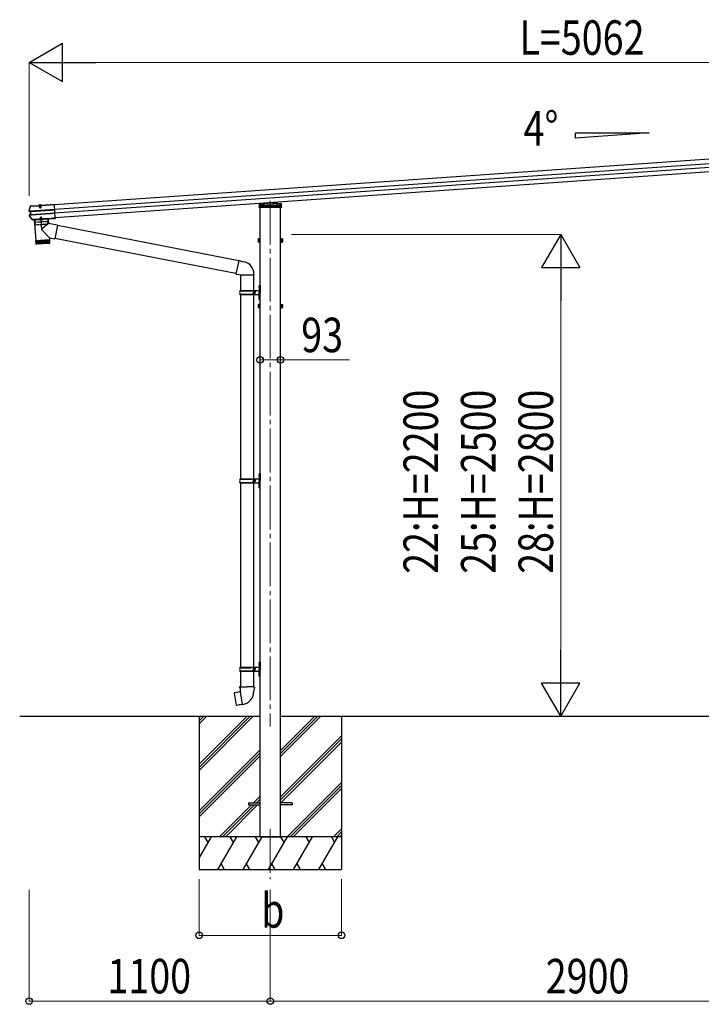
# Model space of a CAD drawing. Units: millimetres. Extents: x 0 to 29435, y 0 to 20790.
# Drawn here: x 11706 to 14817, y 4243 to 8738 of the extents above; entities that cross this region are included whole.
import ezdxf

# ---------------------------------------------------------------- set-up
doc = ezdxf.new("R2010")
doc.units = ezdxf.units.MM
doc.linetypes.add('YCENTER_1', pattern=[13, 10, -1, 1, -1])
doc.linetypes.add('YHIDDEN_1', pattern=[4, 3, -1])
for name, color, linetype, lineweight in [('USER1', 3, 'Continuous', 13), ('YKK_12', 2, 'Continuous', 13), ('YKK_13', 4, 'Continuous', 30), ('YKK_A1', 4, 'Continuous', 30), ('YKK_D', 6, 'Continuous', 13)]:
    doc.layers.add(name, color=color, linetype=linetype, lineweight=lineweight)
doc.styles.add('text-b', font='extslim2.shx', dxfattribs={"width": 0.8, "bigfont": 'extfont2.shx'})

msp = doc.modelspace()

# ---------------------------------------------------------------- linework, layer by layer
at = {"layer": 'YKK_12', "linetype": 'YCENTER_1', "ltscale": 0.5}
msp.add_line((11799, 7893.5), (11800.1, 7878.1), dxfattribs=at)
at = {"layer": 'YKK_12', "linetype": 'YCENTER_1', "ltscale": 20}
for p, q in [((12850.1, 7910.9), (12850.1, 5511.6)), ((12850.1, 5043.6), (12850.1, 4814.6))]:
    msp.add_line(p, q, dxfattribs=at)
at = {"layer": 'YKK_13'}
for p, q in [((11749.6, 7865.8), (11752.4, 7875.5)), ((11752.4, 7875.5), (11755.5, 7885.1)), ((11756.4, 7887.5), (11756.2, 7887.4)), ((11756.2, 7887.4), (11756.3, 7885.9)), ((11756.3, 7885.9), (11756.5, 7886)), ((11756.5, 7886), (11756.4, 7887.5)), ((11756.6, 7887.5), (11756.4, 7887.5)), ((11756.5, 7886), (11792.1, 7888.5)), ((11756.5, 7886), (11756.5, 7886)), ((11756.6, 7887.5), (11792, 7890)), ((11866.2, 7871.1), (11759.1, 7863.6)), ((11759.2, 7862.4), (11866.3, 7869.9)), ((11792.2, 7888.4), (11790.8, 7888.3)), ((11790.8, 7888.3), (11791, 7886.3)), ((11807.9, 7887.5), (11791, 7886.3)), ((11792.1, 7888.5), (11792, 7890)), ((11792.3, 7889.2), (11792, 7890)), ((11792.1, 7888.5), (11792.2, 7888.4)), ((11806.5, 7888.9), (11792.2, 7887.9)), ((11792.2, 7887.9), (11792.2, 7888.4)), ((11806.3, 7890.1), (11792.3, 7889.1)), ((11792.3, 7889.1), (11792.4, 7887.9)), ((11793.4, 7889.2), (11793.4, 7889.3)), ((11794.1, 7888.7), (11794, 7888.6)), ((11804.6, 7889.4), (11794.1, 7888.7)), ((11796.4, 7888.2), (11796.5, 7886.7)), ((11797, 7887.4), (11797.1, 7888)), ((11797, 7887.4), (11801.9, 7887.8)), ((11797, 7887.4), (11797.4, 7880.6)), ((11797.4, 7887.5), (11797.3, 7888)), ((11797.4, 7887.5), (11797.9, 7879.7)), ((11797.4, 7880.6), (11802.4, 7880.9)), ((11797.4, 7880.6), (11798.4, 7878.9)), ((11798.4, 7878.9), (11801.7, 7879.2)), ((11801.5, 7887.8), (11801.5, 7888.3)), ((11801.5, 7887.8), (11802.1, 7880)), ((11801.9, 7887.8), (11801.7, 7888.3)), ((11801.7, 7879.2), (11802.4, 7880.9)), ((11801.9, 7887.8), (11802.4, 7880.9)), ((11802.5, 7887.1), (11802.3, 7888.6)), ((11804.6, 7889.4), (11804.2, 7889.4)), ((11804.7, 7889.4), (11804.6, 7889.4)), ((11805.2, 7890), (11805.2, 7890.2)), ((11806.4, 7891), (11806.3, 7890.2)), ((11806.3, 7890.1), (11806.3, 7888.9)), ((11806.4, 7891), (11864.6, 7895.1)), ((11806.5, 7889.5), (11806.4, 7891)), ((11806.5, 7889.5), (11864.7, 7893.6)), ((11806.5, 7889.4), (11806.5, 7889.5)), ((11807.8, 7889.5), (11806.5, 7889.4)), ((11806.5, 7889.4), (11806.5, 7888.9)), ((11807.8, 7889.5), (11807.9, 7887.5)), ((11864.6, 7895.1), (11864.7, 7893.6)), ((11864.7, 7893.6), (11864.7, 7892.8)), ((11864.7, 7892.8), (11864.8, 7891.4)), ((11868.9, 7833.5), (11864.8, 7891.4)), ((12799.7, 7879.8), (12800.3, 7889.3)), ((12800.7, 7879.8), (12799.7, 7879.8)), ((12800.3, 7889.3), (12800.8, 7897.9)), ((12899.6, 7879.8), (12800.7, 7879.8)), ((12801.2, 7890.3), (12850.1, 7893.7)), ((12801.7, 7898.8), (12850.1, 7902.2)), ((12850.1, 7902.2), (12898.5, 7898.8)), ((12850.1, 7902.2), (12850.1, 7901.2)), ((12850.1, 7893.7), (12899.1, 7890.3)), ((12850.1, 7893.7), (12850.1, 7892.8)), ((12879.9, 7904.7), (12880.2, 7900.1)), ((12899.5, 7897.9), (12900, 7889.3)), ((12900.6, 7879.8), (12899.6, 7879.8)), ((12900, 7889.3), (12900.6, 7879.8)), ((11749.6, 7866.3), (11749.6, 7866.3)), ((11749.6, 7866.3), (11749.6, 7865.7)), ((11750.1, 7865.8), (11749.6, 7865.7)), ((11750.7, 7866), (11750.1, 7865.8)), ((11755.3, 7862.1), (11750.5, 7862.7)), ((11751.6, 7866.1), (11750.7, 7866)), ((11756.7, 7863.5), (11750.7, 7864.2)), ((11757.7, 7834.4), (11751.3, 7843.6)), ((11752, 7866.2), (11751.6, 7866.1)), ((11751.7, 7847), (11756.3, 7848.3)), ((11752.2, 7866.3), (11752, 7866.2)), ((11752, 7862.8), (11752, 7862.8)), ((11752, 7862.8), (11752, 7862.8)), ((11752.1, 7845.6), (11757.8, 7847.1)), ((11752.2, 7866.3), (11752.4, 7866.5)), ((11758, 7863.5), (11752.2, 7864.3)), ((11752.4, 7866.5), (11752.5, 7866.5)), ((11753.5, 7845.7), (11759.1, 7847.3)), ((11756.2, 7862.2), (11755.3, 7862.1)), ((11756.3, 7848.3), (11755.3, 7862.1)), ((11757.2, 7848.3), (11756.3, 7848.3)), ((11757.8, 7847.1), (11756.7, 7863.5)), ((11757.6, 7863.5), (11756.7, 7863.5)), ((11756.9, 7862.1), (11757.4, 7862.2)), ((11764.2, 7825.4), (11757.7, 7834.4)), ((11758.8, 7847.2), (11757.8, 7847.1)), ((11758.4, 7848.5), (11757.9, 7848.5)), ((11758.2, 7863.5), (11758, 7863.5)), ((11759.1, 7847.3), (11759.3, 7847.3)), ((11760.2, 7848.5), (11867.3, 7856)), ((11760.2, 7847.3), (11867.4, 7854.8)), ((11765.3, 7824.9), (11766, 7824.9)), ((11765.7, 7823.4), (11766.1, 7823.4)), ((11766.2, 7825.3), (11766, 7824.9)), ((11766, 7824.9), (11766.1, 7823.4)), ((11766.3, 7823.8), (11766.1, 7823.4)), ((11772.2, 7825.7), (11766.2, 7825.3)), ((11766.2, 7825.3), (11766.3, 7823.8)), ((11772.3, 7824.2), (11766.3, 7823.8)), ((11772.4, 7825.4), (11772.2, 7825.7)), ((11772.2, 7825.7), (11772.3, 7824.2)), ((11772.3, 7824.8), (11772.3, 7824.8)), ((11772.5, 7823.9), (11772.3, 7824.2)), ((11772.4, 7825.4), (11853.8, 7831.1)), ((11772.4, 7825.4), (11772.5, 7823.9)), ((11772.5, 7823.9), (11853.9, 7829.6)), ((11836.7, 7828.4), (11772.8, 7823.9)), ((11772.8, 7823.9), (11779.4, 7729.1)), ((11836.6, 7828.4), (11838.1, 7807.6)), ((11854, 7831.4), (11853.8, 7831.1)), ((11853.8, 7831.1), (11853.9, 7829.6)), ((11854.1, 7829.9), (11853.9, 7829.6)), ((11859.9, 7831.9), (11854, 7831.4)), ((11854, 7831.4), (11854.1, 7829.9)), ((11860.1, 7830.4), (11854.1, 7829.9)), ((11860.2, 7831.5), (11859.9, 7831.9)), ((11859.9, 7831.9), (11860.1, 7830.4)), ((11860.3, 7830), (11860.1, 7830.4)), ((11860.2, 7831.5), (11861.5, 7831.6)), ((11860.2, 7831.5), (11860.3, 7830)), ((11860.3, 7830), (11861.6, 7830.1)), ((11861.5, 7831.6), (11869, 7832.1)), ((11861.5, 7831.6), (11861.5, 7830.5)), ((11861.5, 7830.5), (11869, 7831)), ((11861.5, 7830.5), (11861.6, 7830.1)), ((11861.6, 7830.1), (11869.1, 7830.6)), ((11868.9, 7833.6), (11868.9, 7832.6)), ((11869, 7832.1), (11868.9, 7832.6)), ((11869, 7832.1), (11869, 7831)), ((11869, 7831), (11869.1, 7830.6)), ((11838.1, 7807.6), (11809.8, 7784.1)), ((11878.8, 7799.6), (11838.1, 7807.6)), ((11878.8, 7799.6), (11866.8, 7737.6)), ((12706.2, 7637.2), (11878.5, 7798.1)), ((11779.4, 7729.1), (11843.2, 7733.6)), ((11843.3, 7732.6), (11779.5, 7728.1)), ((11842.6, 7742.3), (11809.3, 7776.8)), ((11832.7, 7731.9), (11833.8, 7716.9)), ((11835.8, 7732.1), (11836.9, 7717.1)), ((11838.5, 7732.3), (11839.5, 7717.3)), ((11838.7, 7733.3), (11838.8, 7732.3)), ((11840.5, 7732.4), (11841.6, 7717.4)), ((11842.1, 7732.5), (11843.1, 7717.6)), ((11842.6, 7742.3), (11843.2, 7733.6)), ((11842.6, 7742.3), (11866.8, 7737.6)), ((11844, 7719.6), (11843.3, 7732.6)), ((12692.6, 7578.7), (11867.1, 7739.2)), ((12794.9, 7736.5), (12795.5, 7737.5)), ((12794.9, 7736.5), (12794.9, 7723.5)), ((12800.4, 7737.5), (12795.5, 7737.5)), ((12800.4, 7733.8), (12795.5, 7733.8)), ((12800.4, 7737.7), (12800.4, 7722.7)), ((12802, 7737.2), (12800.4, 7737.2)), ((12800.4, 7734.2), (12800.4, 7726.2)), ((12803.6, 7738.7), (12802, 7738.7)), ((12802, 7738.7), (12802, 7721.7)), ((12802, 7730.7), (12802, 7737.2)), ((12803.6, 7721.7), (12803.6, 7738.7)), ((12896.6, 7721.7), (12896.6, 7738.7)), ((12896.6, 7738.7), (12898.2, 7738.7)), ((12898.2, 7738.7), (12898.2, 7721.7)), ((12898.2, 7737.2), (12899.8, 7737.2)), ((12898.2, 7730.7), (12898.2, 7737.2)), ((12899.8, 7737.7), (12904.7, 7737.7)), ((12899.8, 7737.7), (12899.8, 7722.7)), ((12899.8, 7734.2), (12899.8, 7726.2)), ((12899.8, 7734), (12904.7, 7734)), ((12905.3, 7736.7), (12904.7, 7737.7)), ((12905.3, 7736.7), (12905.3, 7723.7)), ((11779.5, 7728.1), (11780.6, 7715.1)), ((11781.2, 7713.6), (11780.2, 7728.2)), ((11780.6, 7715.2), (11844, 7719.6)), ((11781.4, 7728.3), (11782.4, 7713.3)), ((11784.2, 7713.4), (11783.2, 7728.4)), ((11841.2, 7716.4), (11783.8, 7712.4)), ((11783.9, 7729.4), (11784, 7728.5)), ((11785.6, 7728.6), (11786.6, 7713.6)), ((11789.5, 7713.8), (11788.4, 7728.8)), ((11792.8, 7714), (11791.7, 7729)), ((11795.4, 7729.3), (11796.5, 7714.3)), ((11799.4, 7729.5), (11800.5, 7714.6)), ((11803.7, 7729.8), (11804.7, 7714.9)), ((11808, 7730.1), (11809.1, 7715.2)), ((11812.5, 7730.4), (11813.5, 7715.5)), ((11816.9, 7730.8), (11818, 7715.8)), ((11821.2, 7731.1), (11822.3, 7716.1)), ((11825.4, 7731.3), (11826.4, 7716.4)), ((11829.2, 7731.6), (11830.3, 7716.7)), ((12794.9, 7723.5), (12795.5, 7722.5)), ((12800.4, 7726.2), (12795.5, 7726.2)), ((12800.4, 7722.5), (12795.5, 7722.5)), ((12800.4, 7730.7), (12802, 7730.7)), ((12800.4, 7729.7), (12802, 7729.7)), ((12800.4, 7723.1), (12802, 7723.1)), ((12802, 7723.1), (12802, 7729.7)), ((12802, 7721.7), (12803.6, 7721.7)), ((12898.2, 7721.7), (12896.6, 7721.7)), ((12899.8, 7730.7), (12898.2, 7730.7)), ((12899.8, 7729.7), (12898.2, 7729.7)), ((12898.2, 7723.1), (12898.2, 7729.7)), ((12899.8, 7723.1), (12898.2, 7723.1)), ((12899.8, 7726.4), (12904.7, 7726.4)), ((12899.8, 7722.7), (12904.7, 7722.7)), ((12905.3, 7723.7), (12904.7, 7722.7)), ((12799.6, 7524.4), (12802.6, 7525.9)), ((12799.6, 7524.4), (12799.6, 7492.4)), ((12802.6, 7525.9), (12802.6, 7492.4)), ((12802.6, 7525.9), (12803.6, 7525.9)), ((12803.6, 7525.9), (12803.6, 7492.4)), ((12710.6, 7499.4), (12761, 7499.4)), ((12710.6, 7485.4), (12761, 7485.4)), ((12711.6, 7501.4), (12797.6, 7501.4)), ((12711.6, 7501.4), (12711.6, 7499.4)), ((12711.6, 7483.4), (12711.6, 7485.4)), ((12711.6, 7483.4), (12797.6, 7483.4)), ((12770.6, 7501.4), (12770.6, 7496.9)), ((12770.6, 7496.9), (12772.6, 7496.9)), ((12770.6, 7483.4), (12770.6, 7487.9)), ((12770.6, 7487.9), (12772.6, 7487.9)), ((12772.6, 7496.9), (12772.6, 7492.4)), ((12772.6, 7487.9), (12772.6, 7492.4)), ((12778.6, 7501.4), (12778.6, 7492.4)), ((12778.6, 7496.9), (12781.6, 7496.9)), ((12778.6, 7483.4), (12778.6, 7492.4)), ((12778.6, 7487.9), (12781.6, 7487.9)), ((12781.6, 7496.9), (12781.6, 7492.4)), ((12781.6, 7487.9), (12781.6, 7492.4)), ((12799.6, 7460.4), (12799.6, 7492.4)), ((12802.6, 7458.9), (12802.6, 7492.4)), ((12803.6, 7458.9), (12803.6, 7492.4)), ((12794.9, 7436.5), (12795.5, 7437.5)), ((12794.9, 7436.5), (12794.9, 7423.5)), ((12794.9, 7423.5), (12795.5, 7422.5)), ((12800.4, 7437.5), (12795.5, 7437.5)), ((12800.4, 7433.8), (12795.5, 7433.8)), ((12800.4, 7426.2), (12795.5, 7426.2)), ((12800.4, 7422.5), (12795.5, 7422.5)), ((12799.6, 7460.4), (12802.6, 7458.9)), ((12800.4, 7437.7), (12800.4, 7422.7)), ((12802, 7437.2), (12800.4, 7437.2)), ((12800.4, 7434.2), (12800.4, 7426.2)), ((12800.4, 7430.7), (12802, 7430.7)), ((12800.4, 7429.7), (12802, 7429.7)), ((12800.4, 7423.1), (12802, 7423.1)), ((12803.6, 7438.7), (12802, 7438.7)), ((12802, 7438.7), (12802, 7421.7)), ((12802, 7430.7), (12802, 7437.2)), ((12802, 7423.1), (12802, 7429.7)), ((12802, 7421.7), (12803.6, 7421.7)), ((12802.6, 7458.9), (12803.6, 7458.9)), ((12803.6, 7421.7), (12803.6, 7438.7)), ((12896.6, 7421.7), (12896.6, 7438.7)), ((12896.6, 7438.7), (12898.2, 7438.7)), ((12898.2, 7421.7), (12896.6, 7421.7)), ((12898.2, 7438.7), (12898.2, 7421.7)), ((12898.2, 7437.2), (12899.8, 7437.2)), ((12898.2, 7430.7), (12898.2, 7437.2)), ((12899.8, 7430.7), (12898.2, 7430.7)), ((12899.8, 7429.7), (12898.2, 7429.7)), ((12898.2, 7423.1), (12898.2, 7429.7)), ((12899.8, 7423.1), (12898.2, 7423.1)), ((12899.8, 7437.7), (12904.7, 7437.7)), ((12899.8, 7437.7), (12899.8, 7422.7)), ((12899.8, 7434.2), (12899.8, 7426.2)), ((12899.8, 7434), (12904.7, 7434)), ((12899.8, 7426.4), (12904.7, 7426.4)), ((12899.8, 7422.7), (12904.7, 7422.7)), ((12905.3, 7436.7), (12904.7, 7437.7)), ((12905.3, 7423.7), (12904.7, 7422.7)), ((12905.3, 7436.7), (12905.3, 7423.7)), ((12799.6, 6664.5), (12802.6, 6666)), ((12799.6, 6664.5), (12799.6, 6632.5)), ((12802.6, 6666), (12802.6, 6632.5)), ((12802.6, 6666), (12803.6, 6666)), ((12803.6, 6666), (12803.6, 6632.5)), ((12710.7, 6639.5), (12761, 6639.5)), ((12710.7, 6625.5), (12761, 6625.5)), ((12711.7, 6641.5), (12797.7, 6641.5)), ((12711.7, 6641.5), (12711.7, 6639.5)), ((12711.7, 6623.5), (12711.7, 6625.5)), ((12711.7, 6623.5), (12797.7, 6623.5)), ((12770.7, 6641.5), (12770.7, 6637)), ((12770.7, 6637), (12772.7, 6637)), ((12770.7, 6623.5), (12770.7, 6628)), ((12770.7, 6628), (12772.7, 6628)), ((12772.7, 6637), (12772.7, 6632.5)), ((12772.7, 6628), (12772.7, 6632.5)), ((12778.6, 6641.5), (12778.6, 6632.5)), ((12778.6, 6637), (12781.6, 6637)), ((12778.6, 6623.5), (12778.6, 6632.5)), ((12778.6, 6628), (12781.6, 6628)), ((12781.6, 6637), (12781.6, 6632.5)), ((12781.6, 6628), (12781.6, 6632.5)), ((12799.6, 6600.5), (12799.6, 6632.5)), ((12802.6, 6599), (12802.6, 6632.5)), ((12803.6, 6599), (12803.6, 6632.5)), ((12799.6, 6600.5), (12802.6, 6599)), ((12802.6, 6599), (12803.6, 6599)), ((12799.6, 5804.5), (12802.6, 5806)), ((12799.6, 5804.5), (12799.6, 5772.5)), ((12802.6, 5806), (12802.6, 5772.5)), ((12802.6, 5806), (12803.6, 5806)), ((12803.6, 5806), (12803.6, 5772.5)), ((12710.7, 5779.5), (12761, 5779.5)), ((12710.7, 5765.5), (12761, 5765.5)), ((12711.7, 5781.5), (12797.7, 5781.5)), ((12711.7, 5781.5), (12711.7, 5779.5)), ((12711.7, 5763.5), (12711.7, 5765.5)), ((12711.7, 5763.5), (12797.7, 5763.5)), ((12770.7, 5781.5), (12770.7, 5777)), ((12770.7, 5777), (12772.7, 5777)), ((12770.7, 5763.5), (12770.7, 5768)), ((12770.7, 5768), (12772.7, 5768)), ((12772.7, 5777), (12772.7, 5772.5)), ((12772.7, 5768), (12772.7, 5772.5)), ((12778.6, 5781.5), (12778.6, 5772.5)), ((12778.6, 5777), (12781.6, 5777)), ((12778.6, 5763.5), (12778.6, 5772.5)), ((12778.6, 5768), (12781.6, 5768)), ((12781.6, 5777), (12781.6, 5772.5)), ((12781.6, 5768), (12781.6, 5772.5)), ((12799.6, 5740.5), (12799.6, 5772.5)), ((12802.6, 5739), (12802.6, 5772.5)), ((12803.6, 5739), (12803.6, 5772.5)), ((12799.6, 5740.5), (12802.6, 5739)), ((12802.6, 5739), (12803.6, 5739)), ((12685.3, 5664.1), (12684.5, 5662.9)), ((12713.2, 5669.3), (12685.3, 5664.1)), ((12698.1, 5666.7), (12697.9, 5666.4)), ((12700, 5667), (12698.1, 5666.7)), ((12700.3, 5666.9), (12700, 5667)), ((12711.9, 5692.5), (12709.8, 5691.7)), ((12709.8, 5691.7), (12709.8, 5688.1)), ((12709.8, 5688.1), (12712, 5687.3)), ((12711.9, 5692.5), (12743.8, 5692.5)), ((12711.9, 5692.5), (12712, 5687.3)), ((12712, 5687.3), (12712.3, 5672.5)), ((12712.3, 5672.5), (12713.6, 5670.5)), ((12723.6, 5612), (12713.4, 5669.5)), ((12713.5, 5670.3), (12713.5, 5669.6)), ((12713.6, 5670.5), (12713.6, 5670.5)), ((12775.6, 5692.5), (12743.8, 5692.5)), ((12774, 5670.6), (12773.9, 5668.4)), ((12775.3, 5672.5), (12774, 5670.6)), ((12775.6, 5687.3), (12775.3, 5672.5)), ((12775.6, 5692.5), (12777.8, 5691.7)), ((12775.6, 5692.5), (12775.6, 5687.3)), ((12777.8, 5688.1), (12775.6, 5687.3)), ((12777.8, 5691.7), (12777.8, 5688.1)), ((12684.5, 5662.9), (12694.1, 5608.3)), ((12695.3, 5607.5), (12694.1, 5608.3)), ((12723.3, 5612.1), (12695.3, 5607.5)), ((12708.2, 5609.4), (12707.9, 5609.6)), ((12710.1, 5609.7), (12708.2, 5609.4)), ((12710.4, 5610), (12710.1, 5609.7)), ((12723.9, 5611.2), (12723.6, 5611.9))]:
    msp.add_line(p, q, dxfattribs=at)
at = {"layer": 'YKK_13', "linetype": 'YHIDDEN_1'}
for p, q in [((11794.6, 7889.3), (11794.6, 7889)), ((11794.7, 7889.8), (11803.9, 7890.4)), ((11794.8, 7888.7), (11794.7, 7889.8)), ((11795.3, 7889.8), (11796.6, 7889.9)), ((11796.8, 7892.2), (11798.1, 7889.8)), ((11797.3, 7888), (11797.1, 7890)), ((11797.2, 7888.9), (11797.1, 7889.5)), ((11797.1, 7888), (11797.2, 7888.4)), ((11797.2, 7888.4), (11797.2, 7888.9)), ((11797.3, 7888), (11797.2, 7888.6)), ((11799.3, 7889.3), (11798.1, 7889.8)), ((11799.3, 7889.3), (11800.4, 7890)), ((11801.5, 7892.5), (11800.4, 7890)), ((11801.6, 7888.3), (11801.4, 7890.3)), ((11801.5, 7889.2), (11801.5, 7889.8)), ((11801.6, 7888.7), (11801.5, 7889.2)), ((11801.5, 7888.3), (11801.6, 7888.9)), ((11801.7, 7888.3), (11801.6, 7888.7)), ((11803.2, 7890.4), (11802, 7890.3)), ((11803.9, 7889.3), (11803.9, 7890.4)), ((11804, 7889.9), (11804.1, 7889.7)), ((12801.3, 7890.3), (12801.3, 7890.3)), ((12801.3, 7890.3), (12898.9, 7890.3)), ((12803.2, 7888.4), (12802.7, 7879.8)), ((12803.1, 7887.5), (12808.1, 7887.5)), ((12803.2, 7888.4), (12803.7, 7896.9)), ((12804.2, 7888.5), (12803.2, 7888.4)), ((12803.2, 7888.3), (12806.9, 7888.3)), ((12850.1, 7900.2), (12803.7, 7896.9)), ((12828.6, 7890.2), (12804.2, 7888.5)), ((12806.9, 7897.1), (12806.9, 7883.5)), ((12806.9, 7888.3), (12808.1, 7888.3)), ((12806.9, 7883.5), (12807.9, 7881.8)), ((12807.9, 7881.8), (12808.1, 7881.8)), ((12808.1, 7897.2), (12808.1, 7888.8)), ((12808.1, 7888.8), (12808.1, 7881.8)), ((12808.1, 7888.3), (12809.6, 7888.3)), ((12808.1, 7881.8), (12813.1, 7881.8)), ((12809.6, 7888.9), (12809.6, 7881.8)), ((12809.6, 7888.3), (12890.6, 7888.3)), ((12812.7, 7888.3), (12812.7, 7881.8)), ((12812.8, 7888.3), (12812.8, 7881.8)), ((12813.1, 7889.1), (12813.1, 7883.5)), ((12813.1, 7883.5), (12816.1, 7883.5)), ((12813.1, 7881.8), (12813.1, 7883.5)), ((12816.1, 7881.8), (12813.1, 7881.8)), ((12816.1, 7889.3), (12816.1, 7883.5)), ((12816.1, 7883.5), (12816.1, 7881.8)), ((12816.1, 7881.8), (12884.1, 7881.8)), ((12819.4, 7890.3), (12820, 7900.5)), ((12819.4, 7889.3), (12819.4, 7890.3)), ((12820.8, 7879.8), (12820.9, 7881.8)), ((12821.3, 7888.3), (12820.9, 7881.8)), ((12822.1, 7900.7), (12821.3, 7888.3)), ((12824.1, 7890.3), (12824.1, 7888.3)), ((12828.6, 7890.2), (12830.1, 7890.3)), ((12828.6, 7887.5), (12828.6, 7890.2)), ((12830.1, 7887.5), (12828.6, 7887.5)), ((12850.1, 7891.7), (12830.1, 7890.3)), ((12830.1, 7890.3), (12830.1, 7887.5)), ((12896.5, 7896.9), (12850.1, 7900.2)), ((12870.1, 7890.3), (12850.1, 7891.7)), ((12870.1, 7887.5), (12870.1, 7890.3)), ((12870.1, 7890.3), (12871.6, 7890.2)), ((12870.1, 7887.5), (12871.6, 7887.5)), ((12871.6, 7890.2), (12871.6, 7887.5)), ((12896, 7888.5), (12871.6, 7890.2)), ((12876.1, 7888.3), (12876.1, 7890.3)), ((12877.9, 7904.6), (12878.9, 7888.3)), ((12878.9, 7888.3), (12879.3, 7881.8)), ((12879.3, 7881.8), (12879.5, 7879.8)), ((12880.2, 7900.1), (12880.8, 7890.3)), ((12880.8, 7890.3), (12880.9, 7889.3)), ((12884.1, 7889.3), (12884.1, 7883.5)), ((12884.1, 7883.5), (12887.1, 7883.5)), ((12884.1, 7881.8), (12884.1, 7883.5)), ((12887.1, 7881.8), (12884.1, 7881.8)), ((12887.1, 7889.1), (12887.1, 7883.5)), ((12887.1, 7883.5), (12887.1, 7881.8)), ((12887.1, 7881.8), (12892.1, 7881.8)), ((12887.4, 7888.3), (12887.4, 7881.8)), ((12887.5, 7888.3), (12887.5, 7881.8)), ((12890.6, 7888.9), (12890.6, 7881.8)), ((12890.6, 7888.3), (12892.1, 7888.3)), ((12892.1, 7897.2), (12892.1, 7888.8)), ((12892.1, 7888.8), (12892.1, 7881.8)), ((12892.1, 7888.3), (12893.3, 7888.3)), ((12892.1, 7887.5), (12897.1, 7887.5)), ((12892.1, 7881.8), (12892.3, 7881.8)), ((12892.3, 7881.8), (12893.3, 7883.5)), ((12893.3, 7897.1), (12893.3, 7883.5)), ((12893.3, 7888.3), (12897, 7888.3)), ((12897, 7888.4), (12896, 7888.5)), ((12896.5, 7896.9), (12897, 7888.4)), ((12897.6, 7879.8), (12897, 7888.4)), ((12898.9, 7890.3), (12899, 7890.3))]:
    msp.add_line(p, q, dxfattribs=at)
at = {"layer": 'YKK_13', "ltscale": 0.5}
for p, q in [((11794.8, 7887.8), (11794.8, 7888.7)), ((11804, 7888.4), (11794.8, 7887.8)), ((11804, 7888.4), (11803.9, 7889.3))]:
    msp.add_line(p, q, dxfattribs=at)
at = {"layer": 'YKK_13', "ltscale": 2}
for p, q in [((11837, 7830.4), (11772.2, 7825.9)), ((11772.2, 7825.9), (11772.3, 7824.9)), ((11773.3, 7823.9), (11836.2, 7828.3)), ((11798.9, 7825.7), (11810.6, 7826.6)), ((11810.7, 7826.3), (11798.9, 7825.5)), ((11798.9, 7825.5), (11798.9, 7825.7)), ((11802.4, 7836), (11801.7, 7834.2)), ((11806.7, 7834.6), (11801.7, 7834.2)), ((11802, 7829.4), (11801.7, 7834.2)), ((11802.4, 7829.6), (11802, 7835.2)), ((11805.7, 7836.2), (11802.4, 7836)), ((11806.7, 7834.6), (11805.7, 7836.2)), ((11806.6, 7829.9), (11806.2, 7835.5)), ((11807, 7829.8), (11806.7, 7834.6)), ((11810.7, 7826.3), (11810.6, 7826.6)), ((11837.1, 7829.4), (11837, 7830.4))]:
    msp.add_line(p, q, dxfattribs=at)
at = {"layer": 'YKK_13', "linetype": 'YHIDDEN_1', "ltscale": 2}
for p, q in [((11775, 7824.1), (11776.1, 7812.6)), ((11802.4, 7823.4), (11803.6, 7826.2)), ((11804.7, 7826.9), (11803.6, 7826.2)), ((11804.7, 7826.9), (11805.9, 7826.4)), ((11807.4, 7823.7), (11805.9, 7826.4)), ((11834.5, 7828.2), (11835, 7816.7)), ((11834.5, 7816.2), (11776.6, 7812.1)), ((11778.1, 7800.7), (11776.8, 7812.2)), ((11834.1, 7804.1), (11778.7, 7800.3)), ((11834.5, 7804.6), (11834.2, 7816.2))]:
    msp.add_line(p, q, dxfattribs=at)
at = {"layer": 'YKK_13', "linetype": 'YCENTER_1', "ltscale": 2}
msp.add_line((11808, 7780.3), (11804, 7836.6), dxfattribs=at)
at = {"layer": 'YKK_13', "ltscale": 25}
for p, q in [((12706.6, 7638.7), (12692.2, 7577)), ((12706.6, 7638.7), (12711.3, 7639.2)), ((12706.6, 7638.7), (12730.9, 7632.9)), ((12711.3, 7639.2), (12711.4, 7637.6)), ((12692.2, 7577), (12712.3, 7572.4)), ((12692.2, 7577), (12696.2, 7574.3)), ((12697.1, 7575.9), (12696.2, 7574.3)), ((12712.3, 7572.4), (12775, 7572.4)), ((12713.6, 7572.4), (12713.6, 7501.4)), ((12773.6, 7572.4), (12773.6, 7501.4)), ((12775, 7576.6), (12775, 7572.4)), ((12797.3, 7518.6), (12799.4, 7517.6)), ((12797.3, 7514.3), (12799.4, 7515.3)), ((12798.6, 7520.6), (12799.2, 7520.6)), ((12798.6, 7520.6), (12798.6, 7512.3)), ((12798.6, 7512.3), (12799.2, 7512.3)), ((12799.2, 7520.6), (12799.2, 7512.3)), ((12799.2, 7520.6), (12799.6, 7520.2)), ((12799.2, 7512.3), (12799.6, 7512.7)), ((12799.4, 7517.6), (12800, 7516.4)), ((12799.4, 7515.3), (12800, 7516.4)), ((12799.6, 7520.2), (12799.6, 7512.7)), ((12713.6, 7483.4), (12713.6, 6641.5)), ((12773.6, 7483.4), (12773.6, 6641.5)), ((12797.3, 7470.6), (12799.4, 7469.6)), ((12797.3, 7466.3), (12799.4, 7467.3)), ((12798.6, 7472.6), (12799.2, 7472.6)), ((12798.6, 7472.6), (12798.6, 7464.3)), ((12798.6, 7464.3), (12799.2, 7464.3)), ((12799.2, 7472.6), (12799.2, 7464.3)), ((12799.2, 7472.6), (12799.6, 7472.2)), ((12799.2, 7464.3), (12799.6, 7464.7)), ((12799.4, 7469.6), (12800, 7468.4)), ((12799.4, 7467.3), (12800, 7468.4)), ((12799.6, 7472.2), (12799.6, 7464.7)), ((12797.3, 6658.6), (12799.4, 6657.6)), ((12797.3, 6654.3), (12799.4, 6655.3)), ((12798.6, 6660.6), (12799.2, 6660.6)), ((12798.6, 6660.6), (12798.6, 6652.3)), ((12799.2, 6660.6), (12799.2, 6652.3)), ((12799.2, 6660.6), (12799.6, 6660.2)), ((12799.4, 6657.6), (12800, 6656.5)), ((12799.4, 6655.3), (12800, 6656.5)), ((12799.6, 6660.2), (12799.6, 6652.7)), ((12713.6, 6623.5), (12713.6, 5781.5)), ((12773.6, 6623.5), (12773.6, 5781.5)), ((12797.3, 6610.6), (12799.4, 6609.6)), ((12798.6, 6652.3), (12799.2, 6652.3)), ((12798.6, 6612.6), (12799.2, 6612.6)), ((12798.6, 6612.6), (12798.6, 6604.3)), ((12799.2, 6652.3), (12799.6, 6652.7)), ((12799.2, 6612.6), (12799.2, 6604.3)), ((12799.2, 6612.6), (12799.6, 6612.2)), ((12799.4, 6609.6), (12800, 6608.5)), ((12799.4, 6607.3), (12800, 6608.5)), ((12799.6, 6612.2), (12799.6, 6604.7)), ((12797.3, 6606.3), (12799.4, 6607.3)), ((12798.6, 6604.3), (12799.2, 6604.3)), ((12799.2, 6604.3), (12799.6, 6604.7)), ((12798.6, 5800.7), (12799.2, 5800.7)), ((12798.6, 5800.7), (12798.6, 5792.4)), ((12799.2, 5800.7), (12799.2, 5792.4)), ((12799.2, 5800.7), (12799.6, 5800.3)), ((12799.6, 5800.3), (12799.6, 5792.8)), ((12713.6, 5763.5), (12713.6, 5692.5)), ((12773.6, 5763.5), (12773.6, 5692.5)), ((12797.3, 5798.7), (12799.4, 5797.7)), ((12797.3, 5794.4), (12799.4, 5795.4)), ((12798.6, 5792.4), (12799.2, 5792.4)), ((12799.2, 5792.4), (12799.6, 5792.8)), ((12799.4, 5797.7), (12800, 5796.5)), ((12799.4, 5795.4), (12800, 5796.5)), ((12797.3, 5750.7), (12799.4, 5749.7)), ((12797.3, 5746.4), (12799.4, 5747.4)), ((12798.6, 5752.7), (12799.2, 5752.7)), ((12798.6, 5752.7), (12798.6, 5744.4)), ((12798.6, 5744.4), (12799.2, 5744.4)), ((12799.2, 5752.7), (12799.2, 5744.4)), ((12799.2, 5752.7), (12799.6, 5752.3)), ((12799.2, 5744.4), (12799.6, 5744.8)), ((12799.4, 5749.7), (12800, 5748.5)), ((12799.4, 5747.4), (12800, 5748.5)), ((12799.6, 5752.3), (12799.6, 5744.8))]:
    msp.add_line(p, q, dxfattribs=at)
at = {"layer": 'YKK_13', "ltscale": 20}
for p, q in [((12750.1, 5162), (12750.1, 5153)), ((12750.1, 5162), (12803.6, 5162)), ((12750.1, 5153), (12803.6, 5153)), ((12950.1, 5162), (12896.6, 5162)), ((12950.1, 5153), (12896.6, 5153)), ((12950.1, 5162), (12950.1, 5153))]:
    msp.add_line(p, q, dxfattribs=at)
at = {"layer": 'YKK_13'}
for centre, radius, start, end in [((12231.5, 7730.5), 502, 162.0454, 164.3128), ((11757, 7884.3), 3.19, 103.2263, 162.0514), ((11756.6, 7884.7), 1.2, 102.7122, 162.0136), ((11794, 7889.2), 0.545, 184, 274), ((11804.7, 7889.9), 0.545, 274, 4), ((12801.3, 7889.3), 1, 94, 176.5), ((12801.8, 7897.8), 1, 94, 176.5), ((12898.5, 7897.8), 1, 3.5, 86), ((12899, 7889.3), 1, 3.5, 86), ((11750.9, 7865.5), 2.8, 164.3128, 263.1697), ((11750.9, 7865.5), 1.3, 164.2437, 263.0358), ((11752.4, 7865.6), 2.8, 176.6403, 260.8689), ((11752.4, 7844.3), 2.8, 105.1697, 214.0663), ((12165.9, 8123.9), 502, 214.0663, 216.5925), ((11752.4, 7844.3), 1.3, 105.303, 214.1363), ((11765.4, 7826.6), 3.19, 216.5898, 274.0129), ((11765.2, 7826.1), 1.2, 216.6203, 274.013), ((11812.9, 7780.2), 5, 129.6555, 223.974), ((12798.2, 7735.6), 3.32, 145.6158, 214.3842), ((12807.3, 7730), 12.4, 162.412, 197.588), ((12902, 7735.8), 3.32, 325.6158, 34.3842), ((12892.9, 7730.2), 12.4, 342.412, 17.588), ((11783.6, 7715.4), 3, 185, 274.0483), ((11841, 7719.4), 3, 274, 3), ((12798.2, 7724.4), 3.32, 145.6158, 214.3842), ((12902, 7724.6), 3.32, 325.6158, 34.3842), ((12759.4, 7492.4), 49.3, 171.8288, 180), ((12759.4, 7492.4), 49.3, 180, 188.1713), ((12761, 7501.4), 2, 270, 360), ((12761, 7483.4), 2, 0.0001, 90), ((12797.6, 7503.4), 2, 270, 360), ((12797.6, 7481.4), 2, 0.0001, 90), ((12798.2, 7435.6), 3.32, 145.6158, 214.3842), ((12807.3, 7430), 12.4, 162.412, 197.588), ((12798.2, 7424.4), 3.32, 145.6158, 214.3842), ((12902, 7435.8), 3.32, 325.6158, 34.3842), ((12892.9, 7430.2), 12.4, 342.412, 17.588), ((12902, 7424.6), 3.32, 325.6158, 34.3842), ((12759.4, 6632.5), 49.3, 171.8288, 180), ((12759.4, 6632.5), 49.3, 180, 188.1713), ((12761, 6641.5), 2, 270, 360), ((12761, 6623.5), 2, 0.0001, 90), ((12797.6, 6643.5), 2, 270, 360), ((12797.6, 6621.5), 2, 0.0001, 90), ((12759.4, 5772.5), 49.3, 171.8288, 180), ((12759.4, 5772.5), 49.3, 180, 188.1713), ((12761, 5781.5), 2, 270, 360), ((12761, 5763.5), 2, 0.0001, 90), ((12797.6, 5783.5), 2, 270, 360), ((12797.6, 5761.5), 2, 0.0001, 90), ((12713.2, 5669.6), 0.3, 280.6684, 0), ((12713.7, 5670.3), 0.2, 100, 180), ((12713.6, 5670.5), 60.3, 279.9694, 358), ((12723.3, 5611.8), 0.3, 20, 99.3316), ((12724.1, 5611.3), 0.2, 200, 279.9694)]:
    msp.add_arc(centre, radius, start, end, dxfattribs=at)
at = {"layer": 'YKK_13', "ltscale": 0.5}
for centre, radius, start, end in [((11794, 7889.4), 0.55, 142.4392, 184), ((11799.6, 7885), 7.7, 45.5608, 142.4392), ((11804.6, 7890.1), 0.55, 4, 45.5608), ((12717, 7576.6), 58, 0, 76.5654), ((12802.9, 7516.4), 6, 136.2176, 223.7824), ((12802.9, 7468.4), 6, 136.2176, 223.7824), ((12802.9, 6656.5), 6, 136.2176, 223.7824), ((12802.9, 6608.5), 6, 136.2176, 223.7824), ((12802.9, 5796.5), 6, 136.2176, 223.7824), ((12802.9, 5748.5), 6, 136.2176, 223.7824)]:
    msp.add_arc(centre, radius, start, end, dxfattribs=at)
at = {"layer": 'YKK_13', "linetype": 'YHIDDEN_1', "ltscale": 0.5}
for centre, start, end in [((11794.1, 7889.2), 274, 344), ((11804.6, 7889.9), 204, 274)]:
    msp.add_arc(centre, 0.5, start, end, dxfattribs=at)
at = {"layer": 'YKK_13', "linetype": 'YHIDDEN_1'}
for centre, radius, start, end in [((11795.4, 7889), 0.8, 94, 164), ((11796.6, 7889.4), 0.5, 4, 94), ((11802, 7889.8), 0.5, 94, 184), ((11803.3, 7889.6), 0.8, 24, 94), ((12801.3, 7889.3), 1, 90, 176.5), ((12899, 7889.3), 1, 3.5, 90)]:
    msp.add_arc(centre, radius, start, end, dxfattribs=at)
at = {"layer": 'YKK_13', "ltscale": 2}
for centre, radius, start, end in [((11773.3, 7824.9), 1, 184, 274), ((11804.4, 7830.8), 7.7, 223.9831, 324.0169), ((11836.1, 7829.3), 1, 274, 4)]:
    msp.add_arc(centre, radius, start, end, dxfattribs=at)
at = {"layer": 'YKK_13', "linetype": 'YHIDDEN_1', "ltscale": 2}
for centre, start, end in [((11776.6, 7812.6), 185.6707, 274), ((11778.6, 7800.8), 186.3859, 274), ((11834, 7804.6), 274, 1.6141), ((11834.5, 7816.7), 274, 2.3293)]:
    msp.add_arc(centre, 0.5, start, end, dxfattribs=at)
at = {"layer": 'YKK_13'}
for centre, major_axis, ratio, start_param, end_param in [((11792.5, 7886), (-0.22, 3.19), 0.014286, 5.988383, 6.222099), ((11806.5, 7887), (-0.22, 3.19), 0.014286, 0.061087, 0.294803), ((11759.2, 7861.8), (3.03, -0.36), 0.014525, 2.437591, 3.065832), ((11760.1, 7849.1), (2.95, 0.8), 0.014957, 3.217178, 3.837257), ((11759.2, 7861.8), (2.99, 0.21), 0.19438, 1.570796, 2.193928), ((11759.1, 7863.3), (1.52, -0.18), 0.014525, 2.412636, 3.065832), ((11759.1, 7863.3), (1.5, 0.1), 0.19438, 1.570796, 2.203496), ((11760.1, 7849.1), (2.99, 0.21), 0.19438, 4.084835, 4.712389), ((11760.2, 7847.6), (1.48, 0.4), 0.014957, 3.217178, 3.843561), ((11760.2, 7847.6), (1.5, 0.1), 0.19438, 4.0561, 4.712389)]:
    msp.add_ellipse(centre, major_axis=major_axis, ratio=ratio, start_param=start_param, end_param=end_param, dxfattribs=at)
at = {"layer": 'YKK_A1'}
for p, q in [((16727.3, 8231.9), (11864.8, 7891.9)), ((16728.8, 8211.6), (11866.2, 7871.6)), ((16730, 8194.4), (11867.4, 7854.3)), ((14578.9, 8221), (14242.9, 8197.5)), ((16731.4, 8174.1), (11868.8, 7834)), ((12803.6, 5557.5), (12803.6, 7879.8)), ((12896.6, 5557.5), (12896.6, 7879.8)), ((11706.5, 5557.5), (12803.6, 5557.5)), ((12803.6, 5007.5), (12803.6, 5557.5)), ((12896.6, 5557.5), (15703.6, 5557.5)), ((12896.6, 5007.5), (12896.6, 5557.5)), ((12803.6, 5007.5), (12896.6, 5007.5))]:
    msp.add_line(p, q, dxfattribs=at)
at = {"layer": 'YKK_A1', "ltscale": 25}
for p, q in [((14242.9, 8221), (14578.9, 8221)), ((14242.9, 8197.5), (14242.9, 8221))]:
    msp.add_line(p, q, dxfattribs=at)
at = {"layer": 'YKK_A1', "ltscale": 20}
for p, q in [((12525.1, 5557.5), (12525.1, 4857.5)), ((12525.1, 5338.5), (12744.1, 5557.5)), ((12525.1, 5324.4), (12758.2, 5557.5)), ((12525.1, 5310.2), (12772.4, 5557.5)), ((12525.1, 5522.4), (12560.3, 5557.5)), ((12525.1, 5536.5), (12546.1, 5557.5)), ((12525.1, 5550.7), (12532, 5557.5)), ((12896.6, 5373.4), (13080.8, 5557.5)), ((12896.6, 5387.5), (13066.6, 5557.5)), ((12896.6, 5401.7), (13052.5, 5557.5)), ((13175.1, 5557.5), (13175.1, 4857.5)), ((12896.6, 5189.5), (13175.1, 5468)), ((12896.6, 5175.4), (13175.1, 5453.9)), ((12897.4, 5162), (13175.1, 5439.7)), ((12525.1, 5126.4), (12803.6, 5404.9)), ((12525.1, 5112.2), (12803.6, 5390.7)), ((12525.1, 5098.1), (12803.6, 5376.6)), ((12926.7, 5007.5), (13175.1, 5255.9)), ((12940.9, 5007.5), (13175.1, 5241.7)), ((12955, 5007.5), (13175.1, 5227.6)), ((12772.9, 5162), (12803.6, 5192.8)), ((12787, 5162), (12803.6, 5178.6)), ((12618.4, 5007.5), (12763.9, 5153)), ((12632.5, 5007.5), (12778, 5153)), ((12646.6, 5007.5), (12792.1, 5153)), ((13138.9, 5007.5), (13175.1, 5043.8)), ((13175.1, 5007.5), (12525.1, 5007.5)), ((12525.1, 4910.2), (12581.3, 5007.5)), ((12566.3, 4981.5), (12551.3, 5007.5)), ((12610.1, 4857.5), (12696.7, 5007.5)), ((12681.7, 4981.5), (12666.7, 5007.5)), ((12725.6, 4857.5), (12812.2, 5007.5)), ((12797.2, 4981.5), (12782.2, 5007.5)), ((12841.1, 4857.5), (12927.7, 5007.5)), ((12912.7, 4981.5), (12897.7, 5007.5)), ((12956.5, 4857.5), (13043.1, 5007.5)), ((13028.1, 4981.5), (13013.1, 5007.5)), ((13072, 4857.5), (13158.6, 5007.5)), ((13128.6, 5007.5), (13143.6, 4981.5)), ((13153, 5007.5), (13175.1, 5029.6)), ((13167.1, 5007.5), (13175.1, 5015.5)), ((12525.1, 4857.5), (13175.1, 4857.5)), ((12625.1, 4883.5), (12640.1, 4857.5)), ((12740.6, 4883.5), (12755.6, 4857.5)), ((12856.1, 4883.5), (12871.1, 4857.5)), ((12971.5, 4883.5), (12986.5, 4857.5)), ((13087, 4883.5), (13102, 4857.5))]:
    msp.add_line(p, q, dxfattribs=at)
at = {"layer": 'YKK_D', "lineweight": -2}
for p, q in [((11750.1, 8542.6), (11901.6, 8630.1)), ((11901.6, 8455.1), (11901.6, 8630.1)), ((11750.1, 8542.6), (11901.6, 8455.1)), ((11750.1, 8542.6), (12053.2, 8542.6)), ((14175.1, 7757.5), (14087.6, 7605.9)), ((14175.1, 7757.5), (14262.6, 7605.9)), ((14175.1, 7757.5), (14175.1, 7454.4)), ((14087.6, 7605.9), (14262.6, 7605.9)), ((14175.1, 5557.5), (14175.1, 5860.6)), ((14175.1, 5557.5), (14087.6, 5709.1)), ((14262.6, 5709.1), (14087.6, 5709.1)), ((14175.1, 5557.5), (14262.6, 5709.1))]:
    msp.add_line(p, q, dxfattribs=at)
at = {"layer": 'YKK_D'}
for p, q in [((11750.1, 7933.7), (11750.1, 8543.6)), ((11925.1, 8542.6), (16636.9, 8542.6)), ((12946.6, 7757.5), (14176.1, 7757.5)), ((12713.6, 7572.1), (12712, 7572.1)), ((14175.1, 5732.5), (14175.1, 7582.5)), ((12803.6, 7184.8), (12896.6, 7184.8)), ((12896.6, 7184.8), (13210.9, 7184.8)), ((14176.1, 5557.5), (14174.1, 5557.5)), ((12525.1, 4813.7), (12525.1, 4556.5)), ((13175.1, 4813.7), (13175.1, 4556.5)), ((11750.1, 4764.6), (11750.1, 4256.5)), ((12850.1, 4764.6), (12850.1, 4256.5)), ((12850.1, 4764.6), (12850.1, 4256.5)), ((12525.1, 4557.5), (13175.1, 4557.5)), ((11750.1, 4257.5), (12850.1, 4257.5)), ((12850.1, 4257.5), (15750.1, 4257.5))]:
    msp.add_line(p, q, dxfattribs=at)
at = {"layer": 'YKK_D', "linetype": 'ByBlock', "lineweight": -2}
for centre in [(12803.6, 7184.8), (12896.6, 7184.8), (12525.1, 4557.5), (13175.1, 4557.5), (11750.1, 4257.5), (12850.1, 4257.5), (12850.1, 4257.5)]:
    msp.add_circle(centre, 14.9, dxfattribs=at)

# ---------------------------------------------------------------- texts
at = {"layer": 'USER1', "style": 'text-b', "width": 0.8}
msp.add_text('4°', height=157.5, dxfattribs=at).set_placement((14005.6, 8163.3))
at = {"layer": 'YKK_D', "style": 'text-b', "width": 0.8}
for s, p in [('L=5062', (13987, 8577.6)), ('93', (12991.1, 7219.8)), ('b', (12808.1, 4592.5)), ('1100', (12106.9, 4292.5)), ('2900', (14106.9, 4292.5))]:
    msp.add_text(s, height=157.5, dxfattribs=at).set_placement(p)
for s, p in [('22:H=2200', (13615.1, 6208.1)), ('25:H=2500', (13877.6, 6208.1)), ('28:H=2800', (14140.1, 6208.1))]:
    msp.add_text(s, height=157.5, rotation=90, dxfattribs=at).set_placement(p)

doc.saveas('drawing.dxf')
